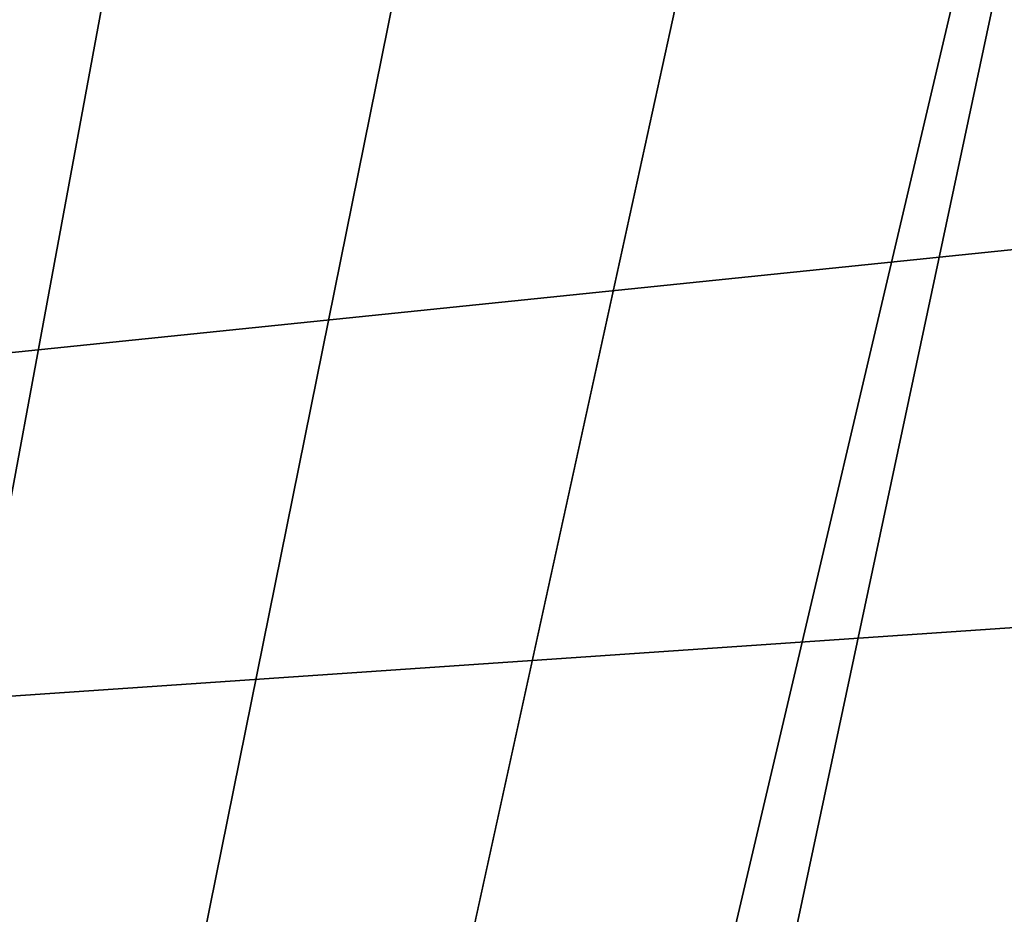
# Model space of a CAD drawing. Extents: x -30 to 30, y -30 to 30.
# Drawn here: x 3.2 to 4, y 17.9 to 18.6 of the extents above; entities that cross this region are included whole.
import ezdxf

# ---------------------------------------------------------------- set-up
doc = ezdxf.new("R2010")
doc.units = 0
doc.layers.add('L1', color=7, linetype='CONTINUOUS')
doc.layers.add('L2', color=7, linetype='CONTINUOUS')

msp = doc.modelspace()

# ---------------------------------------------------------------- linework, layer by layer
at = {"layer": 'L1', "color": 7}
for points in [[(-5.1, 17.5, 34.995), (3.481021, 21.22726, 34.995), (3.218549, 21.45613, 34.995)], [(3.217219, 21.45449, 10), (3.479583, 21.22572, 10), (0.685595, 4.548622, 10)], [(-5.1, 17.5, 34.995), (3.727263, 20.98102, 34.995), (3.481021, 21.22726, 34.995)], [(0.685595, 4.548622, 10), (3.479583, 21.22572, 10), (3.725723, 20.97958, 10)], [(3.956127, 20.71855, 34.995), (3.727263, 20.98102, 34.995), (-5.1, 17.5, 34.995)], [(0.685595, 4.548622, 10), (3.725723, 20.97958, 10), (3.954493, 20.71722, 10)], [(3.956127, 20.71855, 34.995), (-5.1, 17.5, 34.995), (4.166546, 20.44107, 34.995)], [(3.954493, 20.71722, 10), (4.164825, 20.43985, 10), (0.685595, 4.548622, 10)], [(4.166546, 20.44107, 34.995), (-5.1, 17.5, 34.995), (4.357539, 20.14988, 34.995)], [(0.685595, 4.548622, 10), (4.164825, 20.43985, 10), (4.355738, 20.14878, 10)], [(-5.1, 17.5, 34.995), (4.528215, 19.84633, 34.995), (4.357539, 20.14988, 34.995)], [(0.685595, 4.548622, 10), (4.355738, 20.14878, 10), (1.023596, 4.484668, 10)], [(1.023596, 4.484668, 10), (4.355738, 20.14878, 10), (4.526344, 19.84536, 10)], [(-5.1, 17.5, 34.995), (4.677778, 19.53185, 34.995), (4.528215, 19.84633, 34.995)], [(1.023596, 4.484668, 10), (4.526344, 19.84536, 10), (4.675845, 19.53101, 10)], [(4.805531, 19.20789, 34.995), (4.677778, 19.53185, 34.995), (-5.1, 17.5, 34.995)], [(1.023596, 4.484668, 10), (4.675845, 19.53101, 10), (4.803545, 19.20718, 10)], [(4.910878, 18.87596, 34.995), (4.805531, 19.20789, 34.995), (-5.1, 17.5, 34.995)], [(4.803545, 19.20718, 10), (4.908849, 18.8754, 10), (1.023596, 4.484668, 10)], [(-5.1, 17.5, 34.995), (4.993329, 18.53763, 34.995), (4.910878, 18.87596, 34.995)], [(1.023596, 4.484668, 10), (4.908849, 18.8754, 10), (4.991266, 18.5372, 10)], [(-5.1, 17.5, 34.995), (5.052499, 18.19445, 34.995), (4.993329, 18.53763, 34.995)], [(1.023596, 4.484668, 10), (4.991266, 18.5372, 10), (5.050411, 18.19416, 10)], [(5.088111, 17.84804, 34.995), (5.052499, 18.19445, 34.995), (-5.1, 17.5, 34.995)], [(5.050411, 18.19416, 10), (5.086008, 17.84789, 10), (1.023596, 4.484668, 10)]]:
    msp.add_3dface(points, dxfattribs=at)
at = {"layer": 'L2', "color": 7}
for points in [[(29.2, 30), (29.2, -30), (-30, 29.2)], [(-30, 29.2), (29.2, -30), (-29.2, -30)], [(29.2, -29.2, 9), (29.2, 29.2, 9), (-29.2, -29.2, 9)], [(-29.2, -29.2, 9), (29.2, 29.2, 9), (-29.2, 29.2, 9)]]:
    msp.add_3dface(points, dxfattribs=at)

doc.saveas('drawing.dxf')
